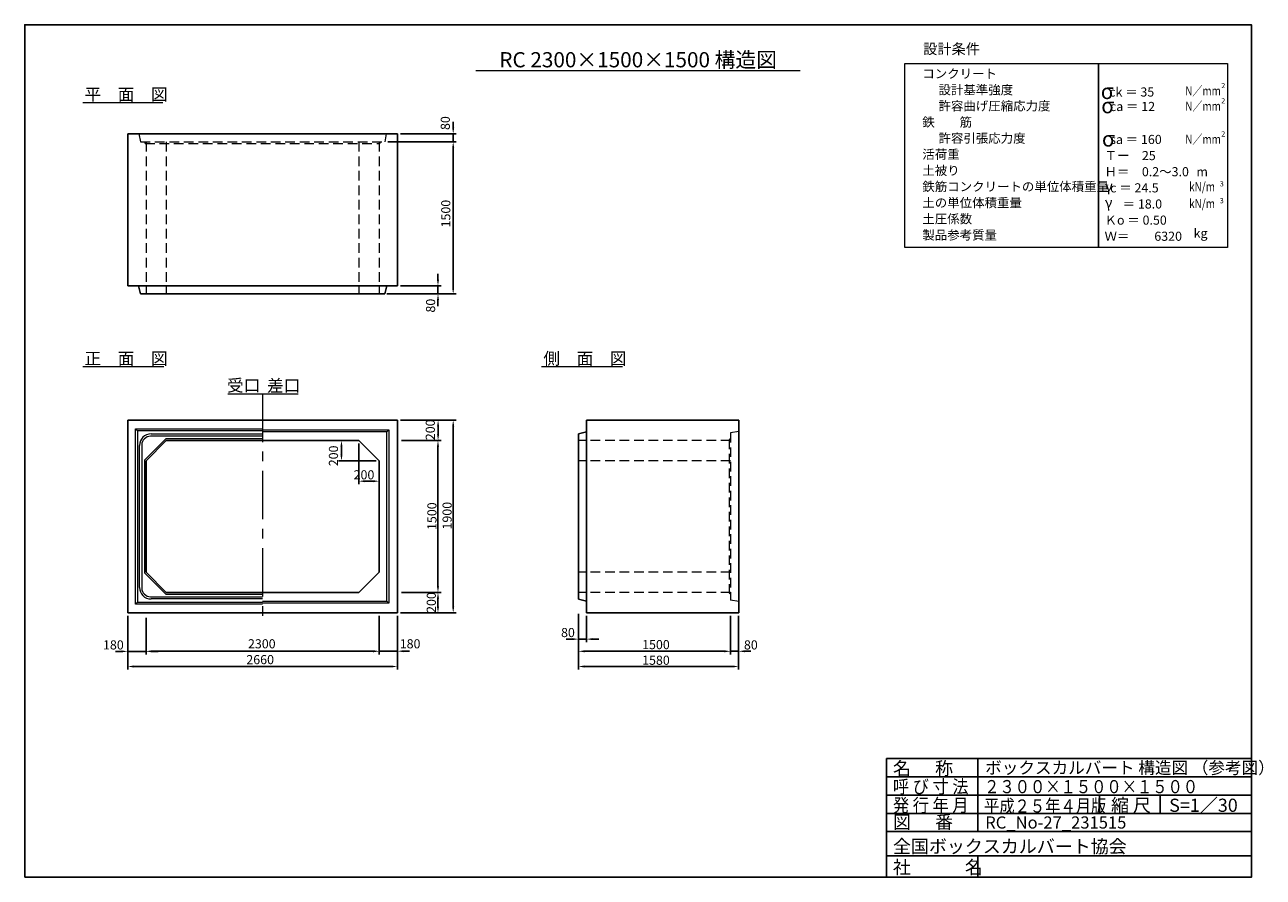
# Model space of a CAD drawing. Units: millimetres. Extents: x 250 to 12466, y 250 to 8660.
import ezdxf
from ezdxf.enums import TextEntityAlignment as Align

# ---------------------------------------------------------------- set-up
doc = ezdxf.new("R2010")
doc.units = ezdxf.units.MM
doc.header["$LTSCALE"] = 15
doc.linetypes.add('CENTER', pattern=[50.8, 31.75, -6.35, 6.35, -6.35])
doc.linetypes.add('HIDDEN', pattern=[9.525, 6.35, -3.175])
doc.layers.get('0').update_dxf_attribs({"color": 6})
for name, color, linetype in [('BOX', 6, 'Continuous'), ('SUNPO', 1, 'Continuous'), ('TEXT', 2, 'Continuous')]:
    doc.layers.add(name, color=color, linetype=linetype)
doc.styles.add('SIMP', font='simplex.shx', dxfattribs={"bigfont": 'BIGFONT.shx'})
doc.styles.add('simplex', font='simplex.shx', dxfattribs={"bigfont": 'bigfont.shx'})
doc.dimstyles.new('A3-30', dxfattribs={"dimscale": 30, "dimtxt": 3, "dimasz": 2, "dimexe": 1, "dimexo": 1, "dimgap": 0.5, "dimtad": 3, "dimdec": 0, "dimdsep": 46, "dimtxsty": 'SIMP', "dimcen": 2.5, "dimclrd": 1, "dimclre": 1, "dimclrt": 2, "dimadec": 0, "dimazin": 2, "dimtfac": 1, "dimtdec": 0, "dimtmove": 2, "dimatfit": 0, "dimfxl": 1, "dimtolj": 1, "dimarcsym": 0})

# ---------------------------------------------------------------- blocks, each defined once
blk = doc.blocks.new('*D0')
at = {"layer": 'Defpoints', "color": 0, "transparency": 16777216}
for p in [(7212, 2858), (7292, 2858), (7292, 2479)]:
    blk.add_point(p, dxfattribs=at)
at = {"layer": 'SUNPO', "color": 1, "lineweight": -2, "transparency": 16777216}
for p, q in [((7212, 2828), (7212, 2449)), ((7292, 2828), (7292, 2449)), ((7152, 2479), (7092, 2479)), ((7212, 2479), (7292, 2479)), ((7352, 2479), (7412, 2479))]:
    blk.add_line(p, q, dxfattribs=at)
at = {"layer": 'SUNPO', "color": 1, "transparency": 16777216}
for points in [[(7152, 2489), (7152, 2469), (7212, 2479)], [(7352, 2489), (7352, 2469), (7292, 2479)]]:
    blk.add_solid(points, dxfattribs=at)
at = {"layer": 'SUNPO', "color": 2, "lineweight": 13, "transparency": 16777216, "insert": (7412, 2542), "char_height": 90, "attachment_point": 5, "style": 'SIMP'}
blk.add_mtext('\\A1;\\T1;\\W1;80', dxfattribs=at)
blk = doc.blocks.new('*D1')
at = {"layer": 'Defpoints', "color": 0, "transparency": 16777216}
for p in [(3926, 7584), (4476, 7584), (3801, 7504)]:
    blk.add_point(p, dxfattribs=at)
at = {"layer": 'SUNPO', "color": 1, "lineweight": -2, "transparency": 16777216}
for p, q in [((4476, 7644), (4476, 7704)), ((3956, 7584), (4506, 7584)), ((4476, 7504), (4476, 7584)), ((3831, 7504), (4506, 7504)), ((4476, 7444), (4476, 7384))]:
    blk.add_line(p, q, dxfattribs=at)
at = {"layer": 'SUNPO', "color": 1, "transparency": 16777216}
for points in [[(4466, 7644), (4486, 7644), (4476, 7584)], [(4466, 7444), (4486, 7444), (4476, 7504)]]:
    blk.add_solid(points, dxfattribs=at)
at = {"layer": 'SUNPO', "color": 2, "lineweight": 13, "transparency": 16777216, "insert": (4398, 7690), "char_height": 90, "attachment_point": 5, "rotation": 90, "style": 'SIMP'}
blk.add_mtext('\\A1;\\T1;\\W1;80', dxfattribs=at)
blk = doc.blocks.new('*D2')
at = {"layer": 'Defpoints', "color": 0, "transparency": 16777216}
for p in [(3791, 6004), (3926, 6084), (4326, 6004)]:
    blk.add_point(p, dxfattribs=at)
at = {"layer": 'SUNPO', "color": 1, "lineweight": -2, "transparency": 16777216}
for p, q in [((4326, 6144), (4326, 6204)), ((3821, 6004), (4356, 6004)), ((3956, 6084), (4356, 6084)), ((4326, 6084), (4326, 6004)), ((4326, 5944), (4326, 5884))]:
    blk.add_line(p, q, dxfattribs=at)
at = {"layer": 'SUNPO', "color": 1, "transparency": 16777216}
for points in [[(4316, 6144), (4336, 6144), (4326, 6084)], [(4316, 5944), (4336, 5944), (4326, 6004)]]:
    blk.add_solid(points, dxfattribs=at)
at = {"layer": 'SUNPO', "color": 2, "lineweight": 13, "transparency": 16777216, "insert": (4253, 5889), "char_height": 90, "attachment_point": 5, "rotation": 90, "style": 'SIMP'}
blk.add_mtext('\\A1;\\T1;\\W1;80', dxfattribs=at)
blk = doc.blocks.new('*D3')
at = {"layer": 'Defpoints', "color": 0, "transparency": 16777216}
for p in [(3801, 7504), (3791, 6004), (4476, 6004)]:
    blk.add_point(p, dxfattribs=at)
at = {"layer": 'SUNPO', "color": 1, "lineweight": -2, "transparency": 16777216}
for p, q in [((3831, 7504), (4506, 7504)), ((4476, 7444), (4476, 6064)), ((3821, 6004), (4506, 6004))]:
    blk.add_line(p, q, dxfattribs=at)
at = {"layer": 'SUNPO', "color": 1, "transparency": 16777216}
for points in [[(4466, 7444), (4486, 7444), (4476, 7504)], [(4466, 6064), (4486, 6064), (4476, 6004)]]:
    blk.add_solid(points, dxfattribs=at)
at = {"layer": 'SUNPO', "color": 2, "lineweight": 13, "transparency": 16777216, "insert": (4403, 6797), "char_height": 90, "attachment_point": 5, "rotation": 90, "style": 'SIMP'}
blk.add_mtext('\\A1;\\T1;\\W1;1500', dxfattribs=at)
blk = doc.blocks.new('*D4')
at = {"layer": 'Defpoints', "color": 0, "transparency": 16777216}
for p in [(3746, 2859), (3926, 2859), (3746, 2480)]:
    blk.add_point(p, dxfattribs=at)
at = {"layer": 'SUNPO', "color": 1, "lineweight": -2, "transparency": 16777216}
for p, q in [((3746, 2829), (3746, 2450)), ((3926, 2829), (3926, 2450)), ((3686, 2480), (3626, 2480)), ((3926, 2480), (3746, 2480)), ((3986, 2480), (4046, 2480))]:
    blk.add_line(p, q, dxfattribs=at)
at = {"layer": 'SUNPO', "color": 1, "transparency": 16777216}
for points in [[(3686, 2490), (3686, 2470), (3746, 2480)], [(3986, 2490), (3986, 2470), (3926, 2480)]]:
    blk.add_solid(points, dxfattribs=at)
at = {"layer": 'SUNPO', "color": 2, "lineweight": 13, "transparency": 16777216, "insert": (4051, 2553), "char_height": 90, "attachment_point": 5, "style": 'SIMP'}
blk.add_mtext('\\A1;\\T1;\\W1;180', dxfattribs=at)
blk = doc.blocks.new('*D5')
at = {"layer": 'Defpoints', "color": 0, "transparency": 16777216}
for p in [(1446, 2839), (3746, 2859), (1446, 2479)]:
    blk.add_point(p, dxfattribs=at)
at = {"layer": 'SUNPO', "color": 1, "lineweight": -2, "transparency": 16777216}
for p, q in [((3746, 2829), (3746, 2449)), ((1446, 2809), (1446, 2449)), ((3686, 2479), (1506, 2479))]:
    blk.add_line(p, q, dxfattribs=at)
at = {"layer": 'SUNPO', "color": 1, "transparency": 16777216}
for points in [[(1506, 2489), (1506, 2469), (1446, 2479)], [(3686, 2489), (3686, 2469), (3746, 2479)]]:
    blk.add_solid(points, dxfattribs=at)
at = {"layer": 'SUNPO', "color": 2, "lineweight": 13, "transparency": 16777216, "insert": (2588, 2553), "char_height": 90, "attachment_point": 5, "style": 'SIMP'}
blk.add_mtext('\\A1;\\T1;\\W1;2300', dxfattribs=at)
blk = doc.blocks.new('*D6')
at = {"layer": 'Defpoints', "color": 0, "transparency": 16777216}
for p in [(1266, 2859), (1446, 2839), (1266, 2478)]:
    blk.add_point(p, dxfattribs=at)
at = {"layer": 'SUNPO', "color": 1, "lineweight": -2, "transparency": 16777216}
for p, q in [((1266, 2829), (1266, 2448)), ((1446, 2809), (1446, 2448)), ((1206, 2478), (1146, 2478)), ((1446, 2478), (1266, 2478)), ((1506, 2478), (1566, 2478))]:
    blk.add_line(p, q, dxfattribs=at)
at = {"layer": 'SUNPO', "color": 1, "transparency": 16777216}
for points in [[(1206, 2488), (1206, 2468), (1266, 2478)], [(1506, 2488), (1506, 2468), (1446, 2478)]]:
    blk.add_solid(points, dxfattribs=at)
at = {"layer": 'SUNPO', "color": 2, "lineweight": 13, "transparency": 16777216, "insert": (1124, 2542), "char_height": 90, "attachment_point": 5, "style": 'SIMP'}
blk.add_mtext('\\A1;\\T1;\\W1;180', dxfattribs=at)
blk = doc.blocks.new('*D7')
at = {"layer": 'Defpoints', "color": 0, "transparency": 16777216}
for p in [(1266, 2859), (3926, 2859), (1266, 2329)]:
    blk.add_point(p, dxfattribs=at)
at = {"layer": 'SUNPO', "color": 1, "lineweight": -2, "transparency": 16777216}
for p, q in [((1266, 2829), (1266, 2299)), ((3926, 2829), (3926, 2299)), ((3866, 2329), (1326, 2329))]:
    blk.add_line(p, q, dxfattribs=at)
at = {"layer": 'SUNPO', "color": 1, "transparency": 16777216}
for points in [[(1326, 2339), (1326, 2319), (1266, 2329)], [(3866, 2339), (3866, 2319), (3926, 2329)]]:
    blk.add_solid(points, dxfattribs=at)
at = {"layer": 'SUNPO', "color": 2, "lineweight": 13, "transparency": 16777216, "insert": (2572, 2397), "char_height": 90, "attachment_point": 5, "style": 'SIMP'}
blk.add_mtext('\\A1;\\T1;\\W1;2660', dxfattribs=at)
blk = doc.blocks.new('*D8')
at = {"layer": 'Defpoints', "color": 0, "transparency": 16777216}
for p in [(3926, 4759), (3926, 2859), (4476, 2859)]:
    blk.add_point(p, dxfattribs=at)
at = {"layer": 'SUNPO', "color": 1, "lineweight": -2, "transparency": 16777216}
for p, q in [((3956, 4759), (4506, 4759)), ((4476, 4699), (4476, 2919)), ((3956, 2859), (4506, 2859))]:
    blk.add_line(p, q, dxfattribs=at)
at = {"layer": 'SUNPO', "color": 1, "transparency": 16777216}
for points in [[(4466, 4699), (4486, 4699), (4476, 4759)], [(4466, 2919), (4486, 2919), (4476, 2859)]]:
    blk.add_solid(points, dxfattribs=at)
at = {"layer": 'SUNPO', "color": 2, "lineweight": 13, "transparency": 16777216, "insert": (4416, 3817), "char_height": 90, "attachment_point": 5, "rotation": 90, "style": 'SIMP'}
blk.add_mtext('\\A1;\\T1;\\W1;1900', dxfattribs=at)
blk = doc.blocks.new('*D9')
at = {"layer": 'Defpoints', "color": 0, "transparency": 16777216}
for p in [(3926, 4759), (3936, 4559), (4327, 4559)]:
    blk.add_point(p, dxfattribs=at)
at = {"layer": 'SUNPO', "color": 1, "lineweight": -2, "transparency": 16777216}
for p, q in [((3956, 4759), (4357, 4759)), ((4327, 4699), (4327, 4619)), ((3966, 4559), (4357, 4559))]:
    blk.add_line(p, q, dxfattribs=at)
at = {"layer": 'SUNPO', "color": 1, "transparency": 16777216}
for points in [[(4317, 4699), (4337, 4699), (4327, 4759)], [(4317, 4619), (4337, 4619), (4327, 4559)]]:
    blk.add_solid(points, dxfattribs=at)
at = {"layer": 'SUNPO', "color": 2, "lineweight": 13, "transparency": 16777216, "insert": (4250, 4664), "char_height": 90, "attachment_point": 5, "rotation": 90, "style": 'SIMP'}
blk.add_mtext('\\A1;\\T1;\\W1;200', dxfattribs=at)
blk = doc.blocks.new('*D10')
at = {"layer": 'Defpoints', "color": 0, "transparency": 16777216}
for p in [(3936, 4559), (3936, 3059), (4326, 3059)]:
    blk.add_point(p, dxfattribs=at)
at = {"layer": 'SUNPO', "color": 1, "lineweight": -2, "transparency": 16777216}
for p, q in [((3966, 4559), (4356, 4559)), ((4326, 4499), (4326, 3119)), ((3966, 3059), (4356, 3059))]:
    blk.add_line(p, q, dxfattribs=at)
at = {"layer": 'SUNPO', "color": 1, "transparency": 16777216}
for points in [[(4316, 4499), (4336, 4499), (4326, 4559)], [(4316, 3119), (4336, 3119), (4326, 3059)]]:
    blk.add_solid(points, dxfattribs=at)
at = {"layer": 'SUNPO', "color": 2, "lineweight": 13, "transparency": 16777216, "insert": (4266, 3812), "char_height": 90, "attachment_point": 5, "rotation": 90, "style": 'SIMP'}
blk.add_mtext('\\A1;\\T1;\\W1;1500', dxfattribs=at)
blk = doc.blocks.new('*D11')
at = {"layer": 'Defpoints', "color": 0, "transparency": 16777216}
for p in [(3936, 3059), (3926, 2859), (4326, 2859)]:
    blk.add_point(p, dxfattribs=at)
at = {"layer": 'SUNPO', "color": 1, "lineweight": -2, "transparency": 16777216}
for p, q in [((3966, 3059), (4356, 3059)), ((4326, 2999), (4326, 2919)), ((3956, 2859), (4356, 2859))]:
    blk.add_line(p, q, dxfattribs=at)
at = {"layer": 'SUNPO', "color": 1, "transparency": 16777216}
for points in [[(4316, 2999), (4336, 2999), (4326, 3059)], [(4316, 2919), (4336, 2919), (4326, 2859)]]:
    blk.add_solid(points, dxfattribs=at)
at = {"layer": 'SUNPO', "color": 2, "lineweight": 13, "transparency": 16777216, "insert": (4260, 2960), "char_height": 90, "attachment_point": 5, "rotation": 90, "style": 'SIMP'}
blk.add_mtext('\\A1;\\T1;\\W1;200', dxfattribs=at)
blk = doc.blocks.new('*D12')
at = {"layer": 'Defpoints', "color": 0, "transparency": 16777216}
for p in [(3546, 4559), (3374, 4359), (3746, 4359)]:
    blk.add_point(p, dxfattribs=at)
at = {"layer": 'SUNPO', "color": 1, "lineweight": -2, "transparency": 16777216}
for p, q in [((3516, 4559), (3344, 4559)), ((3374, 4499), (3374, 4419)), ((3716, 4359), (3344, 4359))]:
    blk.add_line(p, q, dxfattribs=at)
at = {"layer": 'SUNPO', "color": 1, "transparency": 16777216}
for points in [[(3364, 4499), (3384, 4499), (3374, 4559)], [(3364, 4419), (3384, 4419), (3374, 4359)]]:
    blk.add_solid(points, dxfattribs=at)
at = {"layer": 'SUNPO', "color": 2, "lineweight": 13, "transparency": 16777216, "insert": (3295, 4407), "char_height": 90, "attachment_point": 5, "rotation": 90, "style": 'SIMP'}
blk.add_mtext('\\A1;\\T1;\\W1;200', dxfattribs=at)
blk = doc.blocks.new('*D13')
at = {"layer": 'Defpoints', "color": 0, "transparency": 16777216}
for p in [(3546, 4559), (3746, 4359), (3546, 4157)]:
    blk.add_point(p, dxfattribs=at)
at = {"layer": 'SUNPO', "color": 1, "lineweight": -2, "transparency": 16777216}
for p, q in [((3546, 4529), (3546, 4127)), ((3746, 4329), (3746, 4127)), ((3686, 4157), (3606, 4157))]:
    blk.add_line(p, q, dxfattribs=at)
at = {"layer": 'SUNPO', "color": 1, "transparency": 16777216}
for points in [[(3606, 4167), (3606, 4147), (3546, 4157)], [(3686, 4167), (3686, 4147), (3746, 4157)]]:
    blk.add_solid(points, dxfattribs=at)
at = {"layer": 'SUNPO', "color": 2, "lineweight": 13, "transparency": 16777216, "insert": (3596, 4220), "char_height": 90, "attachment_point": 5, "style": 'SIMP'}
blk.add_mtext('\\A1;\\T1;\\W1;200', dxfattribs=at)
blk = doc.blocks.new('*D14')
at = {"layer": 'Defpoints', "color": 0, "transparency": 16777216}
for p in [(5712, 2878), (5792, 2858), (5792, 2599)]:
    blk.add_point(p, dxfattribs=at)
at = {"layer": 'SUNPO', "color": 1, "lineweight": -2, "transparency": 16777216}
for p, q in [((5712, 2848), (5712, 2569)), ((5792, 2828), (5792, 2569)), ((5652, 2599), (5592, 2599)), ((5712, 2599), (5792, 2599)), ((5852, 2599), (5912, 2599))]:
    blk.add_line(p, q, dxfattribs=at)
at = {"layer": 'SUNPO', "color": 1, "transparency": 16777216}
for points in [[(5652, 2609), (5652, 2589), (5712, 2599)], [(5852, 2609), (5852, 2589), (5792, 2599)]]:
    blk.add_solid(points, dxfattribs=at)
at = {"layer": 'SUNPO', "color": 2, "lineweight": 13, "transparency": 16777216, "insert": (5608, 2664), "char_height": 90, "attachment_point": 5, "style": 'SIMP'}
blk.add_mtext('\\A1;\\T1;\\W1;80', dxfattribs=at)
blk = doc.blocks.new('*D15')
at = {"layer": 'Defpoints', "color": 0, "transparency": 16777216}
for p in [(5712, 2878), (7292, 2858), (7292, 2329)]:
    blk.add_point(p, dxfattribs=at)
at = {"layer": 'SUNPO', "color": 1, "lineweight": -2, "transparency": 16777216}
for p, q in [((5712, 2848), (5712, 2299)), ((7292, 2828), (7292, 2299)), ((5772, 2329), (7232, 2329))]:
    blk.add_line(p, q, dxfattribs=at)
at = {"layer": 'SUNPO', "color": 1, "transparency": 16777216}
for points in [[(5772, 2339), (5772, 2319), (5712, 2329)], [(7232, 2339), (7232, 2319), (7292, 2329)]]:
    blk.add_solid(points, dxfattribs=at)
at = {"layer": 'SUNPO', "color": 2, "lineweight": 13, "transparency": 16777216, "insert": (6476, 2391), "char_height": 90, "attachment_point": 5, "style": 'SIMP'}
blk.add_mtext('\\A1;\\T1;\\W1;1580', dxfattribs=at)
blk = doc.blocks.new('*D16')
at = {"layer": 'Defpoints', "color": 0, "transparency": 16777216}
for p in [(5712, 2878), (7212, 2858), (7212, 2479)]:
    blk.add_point(p, dxfattribs=at)
at = {"layer": 'SUNPO', "color": 1, "lineweight": -2, "transparency": 16777216}
for p, q in [((5712, 2848), (5712, 2449)), ((7212, 2828), (7212, 2449)), ((5772, 2479), (7152, 2479))]:
    blk.add_line(p, q, dxfattribs=at)
at = {"layer": 'SUNPO', "color": 1, "transparency": 16777216}
for points in [[(5772, 2489), (5772, 2469), (5712, 2479)], [(7152, 2489), (7152, 2469), (7212, 2479)]]:
    blk.add_solid(points, dxfattribs=at)
at = {"layer": 'SUNPO', "color": 2, "lineweight": 13, "transparency": 16777216, "insert": (6476, 2545), "char_height": 90, "attachment_point": 5, "style": 'SIMP'}
blk.add_mtext('\\A1;\\T1;\\W1;1500', dxfattribs=at)

msp = doc.modelspace()

# ---------------------------------------------------------------- linework, layer by layer
msp.add_lwpolyline([(250, 250), (12350, 250), (12350, 8660), (250, 8660)], close=True)
at = {"layer": 'BOX', "lineweight": 25}
for p, q in [((1266.4, 6084), (1266.4, 7584)), ((1266.4, 7584), (3926.4, 7584)), ((3926.4, 7584), (3926.4, 6084)), ((3926.4, 6084), (1266.4, 6084)), ((1371.4, 6084), (1391.4, 6004)), ((1391.4, 6004), (3801.4, 6004)), ((3821.4, 6084), (3801.4, 6004)), ((1266.4, 2859), (1266.4, 4759)), ((1266.4, 4759), (3926.4, 4759)), ((3926.4, 4759), (3926.4, 2859)), ((5792.4, 4644), (5712.4, 4624)), ((5792.4, 2858.5), (5792.4, 4759)), ((5792.4, 4759), (7292.4, 4759)), ((7292.4, 4759), (7292.4, 2858.5)), ((1446.4, 4359), (1646.4, 4559)), ((1646.4, 4559), (3546.4, 4559)), ((3546.4, 4559), (3746.4, 4359)), ((5712.4, 4624), (5712.4, 2994)), ((1446.4, 3259), (1446.4, 4359)), ((3746.4, 4359), (3746.4, 3259)), ((1646.4, 3059), (1446.4, 3259)), ((3746.4, 3259), (3546.4, 3059)), ((3546.4, 3059), (1646.4, 3059)), ((5792.4, 2974), (5712.4, 2994)), ((3926.4, 2859), (1266.4, 2859)), ((7292.4, 2858.5), (5792.4, 2858.5))]:
    msp.add_line(p, q, dxfattribs=at)
at = {"layer": 'BOX', "color": 50, "linetype": 'HIDDEN', "lineweight": 13}
for p, q in [((1376.4, 7584), (1391.4, 7504)), ((3816.4, 7584), (3801.4, 7504)), ((1391.4, 7504), (3801.4, 7504)), ((1430.8, 7504), (1436.1, 7489)), ((1436.1, 7489), (3753.4, 7489)), ((1446.4, 7504), (1446.4, 6004)), ((1646.4, 7504), (1646.4, 6004)), ((3546.4, 7504), (3546.4, 6004)), ((3746.4, 7504), (3746.4, 6004)), ((3753.4, 7489), (3759.9, 7504)), ((7292.4, 4649), (7212.4, 4634)), ((7212.4, 4559), (5712.4, 4559)), ((7212.4, 4574.5), (7197.4, 4568.6)), ((7197.4, 4568.6), (7197.4, 3052.2)), ((7212.4, 4634), (7212.4, 2984)), ((7212.4, 4359), (5712.4, 4359)), ((7212.4, 3259), (5712.4, 3259)), ((7212.4, 3059), (5712.4, 3059)), ((7197.4, 3052.2), (7212.4, 3046.9)), ((7292.4, 2969), (7212.4, 2984))]:
    msp.add_line(p, q, dxfattribs=at)
at = {"layer": 'BOX', "color": 50, "lineweight": 13}
msp.add_line((2254, 5020), (2946.4, 5020), dxfattribs=at)
at = {"layer": 'BOX', "color": 50, "linetype": 'CENTER', "lineweight": 13}
msp.add_line((2596.4, 5020), (2596.4, 2814.8), dxfattribs=at)
at = {"layer": 'BOX', "color": 40, "lineweight": 13}
for p, q in [((1341.4, 4674), (1361.4, 4654)), ((1341.4, 2944), (1341.4, 4674)), ((1341.4, 4674), (2596.4, 4674)), ((2596.4, 4654), (1361.4, 4654)), ((1361.4, 4654), (1361.4, 2964)), ((2596.4, 4664), (3841.4, 4664)), ((3821.4, 4644), (2596.4, 4644)), ((3821.4, 4644), (3841.4, 4664)), ((3821.4, 2974), (3821.4, 4644)), ((3841.4, 4664), (3841.4, 2954)), ((1640.2, 4574), (1431.4, 4365.2)), ((2596.4, 4601), (1491.4, 4601)), ((1495.4, 4623), (2596.4, 4623)), ((2596.4, 4574), (1640.2, 4574)), ((1382.4, 3108), (1382.4, 4510)), ((1404.4, 4514), (1404.4, 3104)), ((1431.4, 4365.2), (1431.4, 3252.8)), ((1431.4, 3252.8), (1640.2, 3044)), ((1361.4, 2964), (1341.4, 2944)), ((2596.4, 2944), (1341.4, 2944)), ((1361.4, 2964), (2596.4, 2964)), ((1491.4, 3017), (2596.4, 3017)), ((2596.4, 2995), (1495.4, 2995)), ((1640.2, 3044), (2596.4, 3044)), ((2596.4, 2974), (3821.4, 2974)), ((3841.4, 2954), (2596.4, 2954)), ((3821.4, 2974), (3841.4, 2954))]:
    msp.add_line(p, q, dxfattribs=at)
for centre, radius, start, end in [((1495.4, 4510), 113, 90, 180), ((1491.4, 4514), 87, 90, 180), ((1495.4, 3108), 113, 180, 270), ((1491.4, 3104), 87, 180, 270)]:
    msp.add_arc(centre, radius, start, end, dxfattribs=at)
at = {"layer": 'TEXT', "color": 3, "lineweight": 13}
for p, q in [((4700, 8210), (7900, 8210)), ((821.6, 7894), (1610.8, 7894)), ((821.6, 5289), (1620.5, 5289)), ((5347.5, 5289), (6146.2, 5289))]:
    msp.add_line(p, q, dxfattribs=at)
at = {"layer": 'TEXT', "color": 6, "linetype": 'Continuous', "lineweight": 13}
for p, q in [((8930.6, 8277.7), (10840.4, 8277.7)), ((8930.6, 6463.2), (8930.6, 8277.7)), ((10840.4, 6463.2), (10840.4, 8277.7)), ((10840.4, 8277.7), (10840.4, 6463.2)), ((10840.4, 8277.7), (12113.6, 8277.7)), ((12113.6, 8277.7), (12113.6, 6463.2)), ((10840.4, 6463.2), (8930.6, 6463.2)), ((12113.6, 6463.2), (10840.4, 6463.2))]:
    msp.add_line(p, q, dxfattribs=at)
at = {"layer": 'TEXT', "color": 3, "lineweight": 25}
for p, q in [((8750, 1420), (12350, 1420)), ((8750, 1420), (8750, 250)), ((9650, 1420), (9650, 700)), ((8750, 1240), (12350, 1240)), ((12350, 1240), (8750, 1240)), ((8750, 1060), (12350, 1060)), ((12350, 1060), (8750, 1060)), ((10850, 1060), (10850, 880)), ((11450, 1060), (11450, 880)), ((8750, 880), (12350, 880)), ((12350, 880), (8750, 880)), ((8750, 700), (12350, 700)), ((12350, 700), (8750, 700)), ((8750, 460), (12350, 460)), ((9650, 460), (9650, 250))]:
    msp.add_line(p, q, dxfattribs=at)

# ---------------------------------------------------------------- texts
at = {"layer": 'TEXT', "lineweight": 13}
for s, height, style, p in [('設計条件', 102.86, 'simplex', (9111.5, 8370.5)), ('コンクリート', 90, 'simplex', (9103.7, 8132.4)), ('設計基準強度', 90, 'simplex', (9262.8, 7973.3)), ('2', 51.4, 'simplex', (12052.4, 8034.6)), ('平\u3000面\u3000図', 120, 'SIMP', (840.3, 7912.7)), ('σ', 154.3, 'simplex', (10863.7, 7927.1)), ('  ck ＝ 35', 90, 'simplex', (10891.5, 7951.9)), ('許容曲げ圧縮応力度', 90, 'simplex', (9262.8, 7814.1)), ('σ', 154.3, 'simplex', (10868.3, 7787)), ('  ca ＝ 12', 90, 'simplex', (10898.9, 7808.8)), ('2', 51.4, 'simplex', (12052.4, 7884.1)), ('鉄\u3000\u3000筋', 90, 'simplex', (9103.7, 7655)), ('許容引張応力度', 90, 'simplex', (9262.8, 7495.8)), ('  sa ＝ 160', 90, 'simplex', (10901.2, 7483.6)), ('2', 51.4, 'simplex', (12052.4, 7557.2)), ('σ', 154.3, 'simplex', (10875.2, 7458.5)), ('活荷重', 90, 'simplex', (9103.7, 7336.7)), ('Ｔー\u300025', 90, 'simplex', (10901.2, 7324.4)), ('土被り', 90, 'simplex', (9103.7, 7177.5)), ('Ｈ＝\u30000.2～3.0', 90, 'simplex', (10901.2, 7165.3)), ('    m', 90, 'simplex', (11697, 7165.3)), ('鉄筋コンクリートの単位体積重量', 90, 'simplex', (9103.7, 7018.4)), ('γ', 102.9, 'simplex', (10905.2, 7014.5)), ('  c ＝ 24.5', 90, 'simplex', (10901.2, 7006.1)), ('3', 51.4, 'simplex', (12038.4, 7065.2)), ('土の単位体積重量', 90, 'simplex', (9103.7, 6859.2)), ('γ', 102.9, 'simplex', (10903.3, 6855.1)), ('  \u3000 ＝ 18.0', 90, 'simplex', (10874.6, 6847)), ('3', 51.4, 'simplex', (12038.4, 6898.7)), ('土圧係数', 90, 'simplex', (9103.7, 6700.1)), ('Ｋo ＝ 0.50', 90, 'simplex', (10901.2, 6687.8)), ('製品参考質量', 90, 'simplex', (9103.7, 6540.9)), ('Ｗ＝\u3000\u30006320', 90, 'simplex', (10901.2, 6528.7)), ('   kg', 90, 'simplex', (11697, 6558.7)), ('正\u3000面\u3000図', 120, 'SIMP', (840.3, 5307.7)), ('側\u3000面\u3000図', 120, 'SIMP', (5366.3, 5307.7)), ('受口', 120, 'SIMP', (2245.2, 5041.8)), ('差口', 120, 'SIMP', (2640.5, 5040.3)), ('名      称', 130, 'SIMP', (8813.7, 1258.7)), ('ボックスカルバート 構造図 （参考図）', 120, 'SIMP', (9723.7, 1270)), ('縮 尺', 130, 'SIMP', (10964.8, 895.1)), ('S=1／30', 130, 'SIMP', (11538.5, 895.1)), ('図      番', 130, 'SIMP', (8813.7, 729.2)), ('RC_No-27_231515', 120, 'SIMP', (9723.7, 730)), ('全国ボックスカルバート協会', 130, 'SIMP', (8813.7, 489.4)), ('社\u3000\u3000\u3000名', 130, 'SIMP', (8813.7, 283.7))]:
    msp.add_text(s, height=height, dxfattribs=dict(at, style=style)).set_placement(p)
at = {"layer": 'TEXT', "lineweight": 13, "style": 'SIMP'}
msp.add_text('RC 2300×1500×1500 構造図', height=150, dxfattribs=at).set_placement((6300, 8240), align=Align.CENTER)
at = {"layer": 'TEXT', "lineweight": 13}
for s, height, style, width, p in [('N／mm', 90, 'simplex', 0.8, (11697, 7963)), ('N／mm', 90, 'simplex', 0.8, (11697, 7812.4)), ('N／mm', 90, 'simplex', 0.8, (11697, 7485.6)), ('kN/m', 90, 'simplex', 0.8, (11735.4, 7017.5)), ('kN/m', 90, 'simplex', 0.8, (11735.4, 6851)), ('呼 び 寸 法', 130, 'SIMP', 0.9, (8813.7, 1078.7)), ('２３００×１５００×１５００', 130, 'SIMP', 0.85, (9713.7, 1078.7)), ('発 行 年 月', 130, 'SIMP', 0.9, (8813.7, 895.8)), ('平成２５年４月版', 130, 'SIMP', 0.85, (9712.2, 887.5))]:
    msp.add_text(s, height=height, dxfattribs=dict(at, style=style, width=width)).set_placement(p)

# ---------------------------------------------------------------- dimensions: what is measured, and where the dimension line sits
at = {"layer": 'SUNPO', "lineweight": 13}
for base, p1, p2, picture, middle in [((4476.4, 7584), (3801.4, 7504), (3926.4, 7584), '*D1', (4398.5, 7690.1)), ((4476.4, 6004), (3801.4, 7504), (3791.4, 6004), '*D3', (4403.5, 6797.1)), ((4326.4, 6004), (3926.4, 6084), (3791.4, 6004), '*D2', (4252.9, 5889)), ((4327, 4559), (3926.4, 4759), (3936.4, 4559), '*D9', (4249.7, 4664)), ((4476.4, 2859), (3926.4, 4759), (3926.4, 2859), '*D8', (4415.9, 3817.3)), ((3374.4, 4359), (3546.4, 4559), (3746.4, 4359), '*D12', (3295.3, 4406.7)), ((4326.4, 3059), (3936.4, 4559), (3936.4, 3059), '*D10', (4265.7, 3811.9)), ((4325.9, 2859), (3936.4, 3059), (3926.4, 2859), '*D11', (4260.4, 2959.9))]:
    dim = msp.add_linear_dim(base=base, p1=p1, p2=p2, angle=90, dimstyle='A3-30', override={"dimpost": '\\T1;\\W1;<>'}, dxfattribs=at)
    dim.commit()
    dim.dimension.update_dxf_attribs({"geometry": picture, "text_midpoint": middle, "dimtype": 160})
for base, p1, p2, picture, middle in [((3546.4, 4157), (3746.4, 4359), (3546.4, 4559), '*D13', (3595.6, 4220.1)), ((1266.4, 2477.9), (1446.4, 2839), (1266.4, 2859), '*D6', (1124, 2541.9)), ((1446.4, 2479), (3746.4, 2859), (1446.4, 2839), '*D5', (2587.6, 2552.6)), ((3746.4, 2480.1), (3926.4, 2859), (3746.4, 2859), '*D4', (4051.3, 2552.6))]:
    dim = msp.add_linear_dim(base=base, p1=p1, p2=p2, dimstyle='A3-30', override={"dimpost": '\\T1;\\W1;<>'}, dxfattribs=at)
    dim.commit()
    dim.dimension.update_dxf_attribs({"geometry": picture, "text_midpoint": middle, "dimtype": 160})
for base, p1, p2, text, picture, middle in [((1266.4, 2329), (3926.4, 2859), (1266.4, 2859), '\\T1;\\W1;2660', '*D7', (2571.5, 2397.2)), ((5792.4, 2599), (5712.4, 2878.5), (5792.4, 2858.5), '\\T1;\\W1;80', '*D14', (5608, 2664.4)), ((7292.4, 2329), (5712.4, 2878.5), (7292.4, 2858.5), '\\T1;\\W1;1580', '*D15', (6476.3, 2390.9)), ((7212.4, 2479), (5712.4, 2878.5), (7212.4, 2858.5), '\\T1;\\W1;1500', '*D16', (6476.3, 2545.5)), ((7292.4, 2479), (7212.4, 2858.5), (7292.4, 2858.5), '\\T1;\\W1;80', '*D0', (7412, 2541.5))]:
    dim = msp.add_linear_dim(base=base, p1=p1, p2=p2, text=text, dimstyle='A3-30', override={"dimpost": '\\T1;\\W1;<>'}, dxfattribs=at)
    dim.commit()
    dim.dimension.update_dxf_attribs({"geometry": picture, "text_midpoint": middle, "dimtype": 160})

doc.saveas('drawing.dxf')
